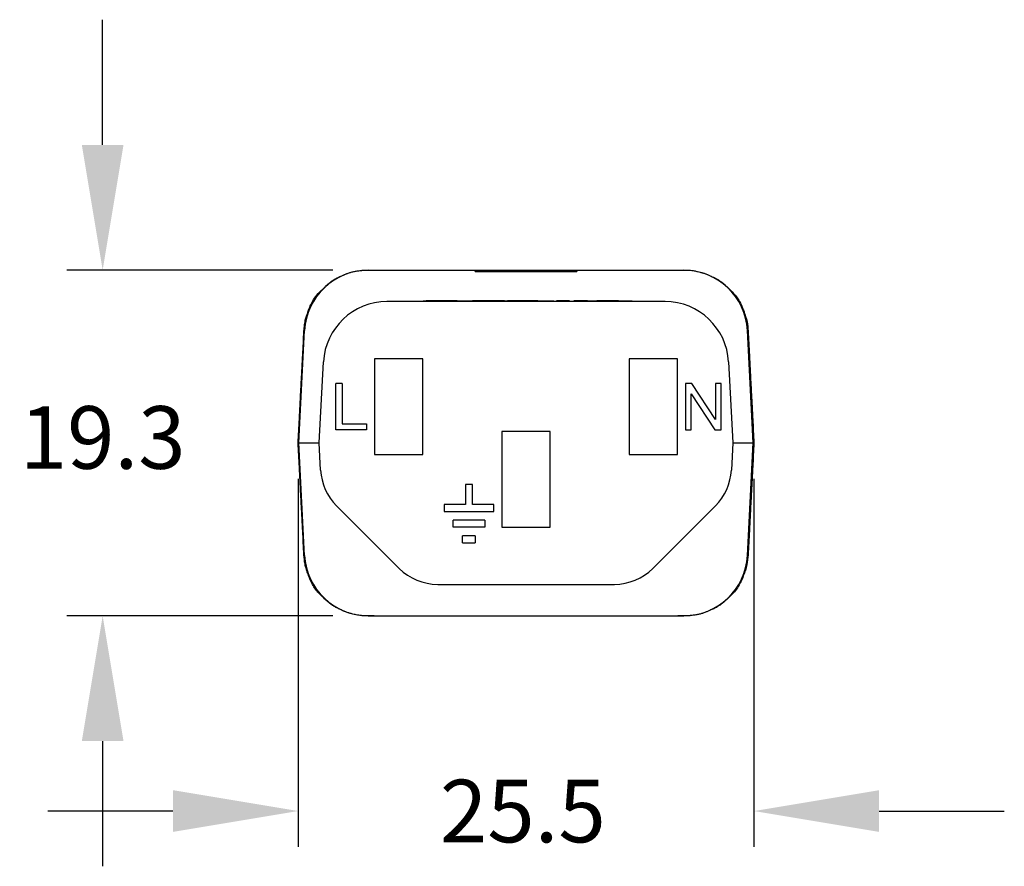
# Model space of a CAD drawing. Units: millimetres. Extents: x 364 to 643, y 89 to 315.
# Drawn here: x 547 to 602, y 197 to 244 of the extents above; entities that cross this region are included whole.
import ezdxf

# ---------------------------------------------------------------- set-up
doc = ezdxf.new("R2010")
doc.units = ezdxf.units.MM
doc.layers.add('DIM', color=1, linetype='Continuous')
doc.styles.add('CONVERTER_14', font='txt.shx', dxfattribs={"width": 0.9})
doc.dimstyles.new('ME10_DIM_10', dxfattribs={"dimtxt": 3.5, "dimasz": 7, "dimexe": 2, "dimexo": 2, "dimgap": 2, "dimtad": 0, "dimtih": 1, "dimtoh": 1, "dimdec": 0, "dimdsep": 46, "dimtxsty": 'CONVERTER_14', "dimsah": 1, "dimcen": 0.09, "dimclrd": 1, "dimclre": 1, "dimclrt": 1, "dimadec": 0, "dimazin": 0, "dimtfac": 1, "dimtdec": 4, "dimtmove": 0, "dimatfit": 3, "dimfxl": 1, "dimtolj": 1, "dimtzin": 0, "dimarcsym": 0})

# ---------------------------------------------------------------- blocks, each defined once
blk = doc.blocks.new('*D42')
at = {"layer": 'Defpoints', "color": 0, "transparency": 16777216}
for p in [(552.0510190487341, 230.0227671701148), (566.9165203276866, 230.0227671701148), (566.9168071252374, 210.6751231338401)]:
    blk.add_point(p, dxfattribs=at)
at = {"layer": 'DIM', "color": 1, "lineweight": -2, "transparency": 16777216}
for p, q in [((552.0510190487341, 237.0227671701148), (552.0510190487341, 244.0227671701148)), ((564.9165203276866, 230.0227671701148), (550.0510190487341, 230.0227671701148)), ((564.9168071252374, 210.6751231338401), (550.0510190487341, 210.6751231338401)), ((552.0510190487341, 203.6751231338401), (552.0510190487341, 196.6751231338401))]:
    blk.add_line(p, q, dxfattribs=at)
at = {"layer": 'DIM', "color": 1, "transparency": 16777216}
for points in [[(550.8843523820675, 237.0227671701148), (553.2176857154008, 237.0227671701148), (552.0510190487341, 230.0227671701148)], [(550.8843523820675, 203.6751231338401), (553.2176857154008, 203.6751231338401), (552.0510190487341, 210.6751231338401)]]:
    blk.add_solid(points, dxfattribs=at)
at = {"layer": 'DIM', "color": 1, "transparency": 16777216, "insert": (552.0510190487341, 220.658536006767), "char_height": 3.5, "attachment_point": 5, "rotation": 0.00013888888888888892, "style": 'CONVERTER_14'}
blk.add_mtext('\\A1;19.3', dxfattribs=at)
blk = doc.blocks.new('*D43')
at = {"layer": 'Defpoints', "color": 0, "transparency": 16777216}
for p in [(562.9809298608765, 220.3490478792426), (588.4713999158636, 220.3490478792417), (588.4713999158636, 199.7661337422153)]:
    blk.add_point(p, dxfattribs=at)
at = {"layer": 'DIM', "color": 1, "lineweight": -2, "transparency": 16777216}
for p, q in [((562.9809298608765, 218.3490478792426), (562.9809298608765, 197.7661337422153)), ((588.4713999158636, 218.3490478792417), (588.4713999158636, 197.7661337422153)), ((555.9809298608765, 199.7661337422153), (548.9809298608765, 199.7661337422153)), ((595.4713999158636, 199.7661337422153), (602.4713999158636, 199.7661337422153))]:
    blk.add_line(p, q, dxfattribs=at)
at = {"layer": 'DIM', "color": 1, "transparency": 16777216}
for points in [[(555.9809298608765, 200.9328004088819), (555.9809298608765, 198.5994670755486), (562.9809298608765, 199.7661337422153)], [(595.4713999158636, 200.9328004088819), (595.4713999158636, 198.5994670755486), (588.4713999158636, 199.7661337422153)]]:
    blk.add_solid(points, dxfattribs=at)
at = {"layer": 'DIM', "color": 1, "transparency": 16777216, "insert": (575.548882706526, 199.7661337422153), "char_height": 3.5, "attachment_point": 5, "rotation": 0.00013888888888888892, "style": 'CONVERTER_14'}
blk.add_mtext('\\A1;25.5', dxfattribs=at)

msp = doc.modelspace()

# ---------------------------------------------------------------- linework, layer by layer
at = {"color": 7, "linetype": 'Continuous'}
for p, q in [((566.8992176724013, 230.0086134645984), (567.2306927133312, 230.0085554586423)), ((567.2306927133312, 230.0229721183161), (567.2306927133312, 230.0085554586423)), ((567.2306927133312, 230.0085554586423), (567.5617228029663, 230.0085554588942)), ((567.5617228029663, 230.0085554588942), (567.5876264051618, 230.0077024006885)), ((567.5876264051618, 230.0077024006885), (568.4495734736731, 230.0085554586423)), ((568.4495734736731, 230.0085554586423), (572.8852528697532, 230.0085554586423)), ((572.8852528697532, 230.0085554586423), (573.9420378743755, 230.0085554586423)), ((572.8852528697532, 229.9310760399524), (572.8852528697532, 230.0085554586423)), ((572.8852528697532, 229.9310760399524), (573.9420378743755, 229.9310760399524)), ((573.9420378743755, 230.0085554586423), (574.3075560414949, 230.0085554586423)), ((573.9420378743755, 230.0085554586423), (573.9420378743755, 229.9310760399524)), ((573.9420378743755, 229.9310760399524), (574.3075560414977, 229.9310760399524)), ((574.3075560414949, 230.0085554586423), (574.8135486701931, 230.0085554586423)), ((574.3075560414949, 230.0085554586423), (574.3075560414977, 229.9310760399524)), ((574.3075560414977, 229.9310760399524), (574.8135486701931, 229.9310760399524)), ((574.8135486701931, 230.0085554586423), (574.8457600024044, 230.0085554586423)), ((574.8135486701931, 230.0085554586423), (574.8135486701931, 229.9310760399524)), ((574.8135486701931, 229.9310760399524), (574.8457600024044, 229.9310760399524)), ((574.8457600024044, 230.0085554586423), (574.9467594957713, 230.0085554586423)), ((574.8457600024044, 229.9310760399524), (574.9467594957713, 229.9310760399524)), ((574.9467594957713, 230.0085554586423), (575.0315251174941, 230.0085554586423)), ((574.9467594957713, 229.9310760399524), (575.0315251174941, 229.9310760399524)), ((575.0315251174941, 230.0085554586423), (575.0813027042666, 230.0085554586423)), ((575.0315251174941, 230.0085554586423), (575.0315251174941, 229.9310760399524)), ((575.0315251174941, 229.9310760399524), (575.0813027042666, 229.9310760399524)), ((575.0813027042666, 230.0085554586423), (575.0813027042666, 229.9310760399524)), ((575.0813027042666, 230.0085554586423), (575.2269929493987, 230.0085554586423)), ((575.0813027042666, 229.9310760399524), (575.2269929493987, 229.9310760399524)), ((575.2269929493987, 230.0085554586423), (575.3050008116988, 230.0085554586423)), ((575.2269929493987, 229.9310760399524), (575.3050008116988, 229.9310760399524)), ((575.3050008116988, 230.0085554586423), (575.3146349377391, 230.0085554586423)), ((575.3050008116988, 229.9310760399524), (575.3146349377391, 229.9310760399524)), ((575.3146349377391, 230.0085554586423), (575.3410792783346, 230.0085554586423)), ((575.3146349377391, 229.9310760399524), (575.3410792783346, 229.9310760399524)), ((575.3410792783346, 230.0085554586423), (575.3861901854298, 230.0085554586423)), ((575.3410792783346, 229.9310760399524), (575.3861901854298, 229.9310760399524)), ((575.3861901854298, 230.0085554586423), (575.4110789407636, 230.0085554586423)), ((575.3861901854298, 229.9310760399524), (575.4110789407636, 229.9310760399524)), ((575.4110789407636, 230.0085554586423), (575.6661888351543, 230.0085554586423)), ((575.4110789407636, 229.9310760399524), (575.6661888351543, 229.9310760399524)), ((575.6661888351543, 230.0085554586423), (575.6904612164652, 230.0085554586423)), ((575.6661888351543, 230.0085554586423), (575.6661888351543, 229.9310760399524)), ((575.6661888351543, 229.9310760399524), (575.6904612164652, 229.9310760399524)), ((575.6904612164652, 230.0085554586423), (575.7261648883684, 230.0085554586423)), ((575.6904612164652, 229.9310760399524), (575.7261648883684, 229.9310760399524)), ((575.7261648883684, 230.0085554586423), (575.8279658209334, 230.0085554586423)), ((575.7261648883684, 230.0085554586423), (575.7261648883684, 229.9796584401028)), ((575.7261648883684, 229.9310760399524), (575.7261648883684, 229.9796584401028)), ((575.7261648883684, 229.9310760399524), (575.8279658209334, 229.9310760399524)), ((575.8279658209334, 230.0085554586423), (575.8870766909586, 230.0085554586423)), ((575.8279658209334, 230.0085554586423), (575.8279658209334, 229.9310760399524)), ((575.8279658209334, 229.9310760399524), (575.8870766909586, 229.9310760399524)), ((575.8870766909586, 230.0085554586423), (575.8870766909586, 229.9310760399524)), ((575.8870766909586, 230.0085554586423), (576.1421865853464, 230.0085554586423)), ((575.8870766909586, 229.9310760399524), (576.1421865853464, 229.9310760399524)), ((576.1421865853464, 230.0085554586423), (576.1670753406831, 230.0085554586423)), ((576.1421865853464, 229.9310760399524), (576.1670753406831, 229.9310760399524)), ((576.1670753406831, 230.0085554586423), (576.2121862477783, 230.0085554586423)), ((576.1670753406831, 229.9310760399524), (576.2121862477783, 229.9310760399524)), ((576.2121862477783, 230.0085554586423), (576.2386305883738, 230.0085554586423)), ((576.2121862477783, 229.9310760399524), (576.2386305883738, 229.9310760399524)), ((576.2386305883738, 230.0085554586423), (576.248264714414, 230.0085554586423)), ((576.2386305883738, 229.9310760399524), (576.248264714414, 229.9310760399524)), ((576.248264714414, 230.0085554586423), (576.3262725767113, 230.0085554586423)), ((576.248264714414, 229.9310760399524), (576.3262725767113, 229.9310760399524)), ((576.3262725767113, 230.0085554586423), (576.4719628218463, 230.0085554586423)), ((576.3262725767113, 229.9310760399524), (576.4719628218463, 229.9310760399524)), ((576.4719628218463, 230.0085554586423), (576.5217404086188, 230.0085554586423)), ((576.4719628218463, 230.0085554586423), (576.4719628218463, 229.9310760399524)), ((576.4719628218463, 229.9310760399524), (576.5217404086188, 229.9310760399524)), ((576.5217404086188, 230.0085554586423), (576.6065439306085, 230.0085554586423)), ((576.5217404086188, 230.0085554586423), (576.5217404086188, 229.9310760399524)), ((576.5217404086188, 229.9310760399524), (576.6065439306085, 229.9310760399524)), ((576.6065439306085, 230.0085554586423), (576.7397168559197, 230.0085554586423)), ((576.6065439306085, 229.9310760399524), (576.7397168559197, 229.9310760399524)), ((576.7397168559197, 230.0085554586423), (577.1447478915009, 230.0085554586423)), ((576.7397168559197, 230.0085554586423), (576.7397168559197, 229.9310760399524)), ((576.7397168559197, 229.9310760399524), (577.144747891518, 229.9310760399524)), ((577.1447478915009, 230.0085554586423), (577.3649457798093, 230.0085554586423)), ((577.144747891518, 229.9310760399524), (577.3649457798093, 229.9310760399524)), ((577.3649457798093, 230.0085554586423), (577.5102660586374, 230.0085554586423)), ((577.3649457798093, 229.9310760399524), (577.3649457798093, 230.0085554586423)), ((577.3649457798093, 229.9310760399524), (577.5102660586374, 229.9310760399524)), ((577.5102660586374, 230.0085554586423), (578.5670769069836, 230.0085554586423)), ((577.5102660586374, 229.9310760399524), (577.5102660586374, 230.0085554586423)), ((577.5102660586374, 229.9310760399524), (578.5670769069836, 229.9310760399524)), ((578.5670769069836, 230.0085554586423), (583.0027563030667, 230.0085554586423)), ((578.5670769069836, 230.0085554586423), (578.5670769069836, 229.9310760399524)), ((583.0027563030667, 230.0085554586423), (583.8647033715779, 230.0077024006885)), ((583.8647033715779, 230.0077024006885), (583.8906069737706, 230.0085554588942)), ((583.8906069737706, 230.0085554588942), (584.2216370634058, 230.0085554586423)), ((584.2216370634058, 230.0229721183161), (584.2216370634058, 230.0085554586423)), ((584.2216370634058, 230.0085554586423), (584.5526671530409, 230.0085554586423)), ((583.5006994148044, 228.2545922402776), (567.9516303619325, 228.2545922402776)), ((569.9819169583174, 228.3062451860702), (570.137004704273, 228.3062451860702)), ((569.9819169583174, 228.2545922402776), (569.9819169583174, 228.3062451860702)), ((570.5610846041558, 228.3062451860702), (570.137004704273, 228.3062451860702)), ((571.3224838745975, 228.3062451860702), (570.5610846041558, 228.3062451860702)), ((571.3322495096622, 228.3062451860702), (571.3224838745975, 228.3062451860702)), ((571.3713120499181, 228.3062451860702), (571.3322495096622, 228.3062451860702)), ((571.7814687226049, 228.3062451860702), (571.3713120499181, 228.3062451860702)), ((571.8824449082142, 228.3062451860702), (571.7814687226049, 228.3062451860702)), ((571.8824449082142, 228.3062451860702), (571.8888907083076, 228.3062451860702)), ((571.8888907083076, 228.3062451860702), (571.9744932159215, 228.3062451860702)), ((571.9744932159215, 228.3062451860702), (572.0819152016242, 228.3062451860702)), ((572.0819152016242, 228.3062451860702), (572.306524808097, 228.3062451860702)), ((572.306524808097, 228.3062451860702), (572.531134414567, 228.3062451860702)), ((572.531134414567, 228.3062451860702), (572.6385564002724, 228.3062451860702)), ((572.6385564002724, 228.3062451860702), (572.7018516935597, 228.3062451860702)), ((572.7018516935597, 228.3062451860702), (572.7116173286242, 228.3062451860702)), ((572.7116173286242, 228.3062451860702), (572.7236702617905, 228.3062451860702)), ((572.7409142338154, 228.3062451860702), (572.7236702617905, 228.3062451860702)), ((572.7799767740712, 228.3062451860702), (572.7409142338154, 228.3062451860702)), ((572.8190393143269, 228.3062451860702), (572.7799767740712, 228.3062451860702)), ((572.8385705844562, 228.3062451860702), (572.8190393143269, 228.3062451860702)), ((572.8678674896473, 228.3062451860702), (572.8385705844562, 228.3062451860702)), ((572.8971643948385, 228.3062451860702), (572.8678674896473, 228.3062451860702)), ((572.9166956649677, 228.3062451860702), (572.8971643948385, 228.3062451860702)), ((572.9264613000324, 228.3062451860702), (572.9166956649677, 228.3062451860702)), ((572.97528947535, 228.3062451860702), (572.9264613000324, 228.3062451860702)), ((573.0436489207997, 228.3062451860702), (572.97528947535, 228.3062451860702)), ((573.3268523376547, 228.3062451860702), (573.0436489207997, 228.3062451860702)), ((574.1139383266723, 228.3062451860702), (573.3268523376547, 228.3062451860702)), ((574.5310837803659, 228.3062451860702), (574.1139383266723, 228.3062451860702)), ((574.5310837803659, 228.3062451860702), (574.6931059725079, 228.3062451860702)), ((575.2096354304382, 228.3062451860702), (574.6931059725079, 228.3062451860702)), ((574.6931059725079, 228.2545922402776), (574.6931059725079, 228.3062451860702)), ((575.3032563946871, 228.3062451860702), (575.2096354304382, 228.3062451860702)), ((575.3613659587046, 228.3062451860702), (575.3032563946871, 228.3062451860702)), ((575.404948131717, 228.3062451860702), (575.3613659587046, 228.3062451860702)), ((575.4775850867395, 228.3062451860702), (575.404948131717, 228.3062451860702)), ((575.5647494327643, 228.3062451860702), (575.4775850867395, 228.3062451860702)), ((575.6373863877869, 228.3062451860702), (575.5647494327643, 228.3062451860702)), ((575.7826602978292, 228.3062451860702), (575.6373863877869, 228.3062451860702)), ((575.869824643854, 228.3062451860702), (575.7826602978292, 228.3062451860702)), ((575.9569889898817, 228.3062451860702), (575.869824643854, 228.3062451860702)), ((576.0296259449042, 228.3062451860702), (575.9569889898817, 228.3062451860702)), ((576.1603724639414, 228.3062451860702), (576.0296259449042, 228.3062451860702)), ((576.3928107200085, 228.3062451860702), (576.1603724639414, 228.3062451860702)), ((576.3928107200085, 228.3062451860702), (576.4073381110135, 228.3062451860702)), ((576.4073381110135, 228.3062451860702), (576.4218655020186, 228.3062451860702)), ((576.4218655020186, 228.3062451860702), (576.4509202840259, 228.3062451860702)), ((576.4509202840259, 228.3062451860702), (576.4589644983048, 228.3062451860702)), ((576.4589644983048, 228.3062451860702), (576.4799750660361, 228.3062451860702)), ((576.4799750660361, 228.3062451860702), (576.5235572390485, 228.3062451860702)), ((576.5235572390485, 228.3062451860702), (576.5671394120609, 228.3062451860702)), ((576.5671394120609, 228.3062451860702), (576.596194194071, 228.3062451860702)), ((576.596194194071, 228.3062451860702), (576.6107215850733, 228.3062451860702)), ((576.6107215850733, 228.3062451860702), (576.6252489760783, 228.3062451860702)), ((576.6252489760783, 228.3062451860702), (576.6833585400958, 228.3062451860702)), ((576.6833585400958, 228.3062451860702), (576.7414681041133, 228.3062451860702)), ((576.7414681041133, 228.3062451860702), (576.8431598411432, 228.3062451860702)), ((576.8431598411432, 228.3062451860702), (576.9012694051606, 228.3062451860702)), ((576.9012694051606, 228.3062451860702), (576.9593789691781, 228.3062451860702)), ((576.9593789691781, 228.3062451860702), (576.9739063601804, 228.3062451860702)), ((576.9739063601804, 228.3062451860702), (576.9884337511854, 228.3062451860702)), ((576.9884337511854, 228.3062451860702), (577.0174885331928, 228.3062451860702)), ((577.0174885331928, 228.3062451860702), (577.061070706208, 228.3062451860702)), ((577.061070706208, 228.3062451860702), (577.1046528792205, 228.3062451860702)), ((577.1046528792205, 228.3062451860702), (577.1337076612277, 228.3062451860702)), ((577.1337076612277, 228.3062451860702), (577.1627624432379, 228.3062451860702)), ((577.1627624432379, 228.3062451860702), (577.1772898342401, 228.3062451860702)), ((577.1772898342401, 228.3062451860702), (577.1918172252452, 228.3062451860702)), ((577.1918172252452, 228.3062451860702), (577.2757532621594, 228.3062451860702)), ((577.2757532621594, 228.2545922402776), (577.2757532621594, 228.3062451860702)), ((577.4533102633225, 228.3062451860702), (577.4242554813122, 228.3062451860702)), ((577.4242554813122, 228.2545922402776), (577.4242554813122, 228.3062451860702)), ((577.4678376543275, 228.3062451860702), (577.4533102633225, 228.3062451860702)), ((577.4533102633225, 228.2545922402776), (577.4533102633225, 228.3062451860702)), ((577.4678376543275, 228.2545922402776), (577.4678376543275, 228.3062451860702)), ((577.4823650453297, 228.3062451860702), (577.4678376543275, 228.3062451860702)), ((577.5259472183421, 228.3062451860702), (577.4823650453297, 228.3062451860702)), ((577.5695293913574, 228.3062451860702), (577.5259472183421, 228.3062451860702)), ((577.5985841733647, 228.3062451860702), (577.5695293913574, 228.3062451860702)), ((577.6131115643698, 228.3062451860702), (577.5985841733647, 228.3062451860702)), ((577.6276389553749, 228.3062451860702), (577.6131115643698, 228.3062451860702)), ((577.6857485193894, 228.3062451860702), (577.6276389553749, 228.3062451860702)), ((577.7583854744121, 228.3062451860702), (577.6857485193894, 228.3062451860702)), ((577.8310224294318, 228.3062451860702), (577.7583854744121, 228.3062451860702)), ((577.9036593844543, 228.3062451860702), (577.8310224294318, 228.3062451860702)), ((577.9181867754594, 228.3062451860702), (577.9036593844543, 228.3062451860702)), ((577.9617689484718, 228.3062451860702), (577.9181867754594, 228.3062451860702)), ((577.990823730482, 228.3062451860702), (577.9617689484718, 228.3062451860702)), ((578.0198785124893, 228.3062451860702), (577.990823730482, 228.3062451860702)), ((578.0634606855017, 228.3062451860702), (578.0198785124893, 228.3062451860702)), ((578.1506250315293, 228.3062451860702), (578.0634606855017, 228.3062451860702)), ((578.0634606855017, 228.2545922402776), (578.0634606855017, 228.3062451860702)), ((578.1651524225315, 228.3062451860702), (578.1506250315293, 228.3062451860702)), ((578.1506250315293, 228.2545922402776), (578.1506250315293, 228.3062451860702)), ((578.1651524225315, 228.2545922402776), (578.1651524225315, 228.3062451860702)), ((578.3975906786014, 228.2545922402776), (578.3975906786014, 228.3062451860702)), ((578.4411728516138, 228.3062451860702), (578.3975906786014, 228.3062451860702)), ((578.4411728516138, 228.2545922402776), (578.4411728516138, 228.3062451860702)), ((578.455700242619, 228.3062451860702), (578.4411728516138, 228.3062451860702)), ((578.5138098066365, 228.3062451860702), (578.455700242619, 228.3062451860702)), ((578.455700242619, 228.2545922402776), (578.455700242619, 228.3062451860702)), ((578.5138098066365, 228.2545922402776), (578.5138098066365, 228.3062451860702)), ((578.571919370651, 228.3062451860702), (578.5138098066365, 228.3062451860702)), ((578.571919370651, 228.2545922402776), (578.571919370651, 228.3062451860702)), ((578.6009741526613, 228.3062451860702), (578.571919370651, 228.3062451860702)), ((578.6155015436663, 228.3062451860702), (578.6009741526613, 228.3062451860702)), ((578.6445563256736, 228.3062451860702), (578.6155015436663, 228.3062451860702)), ((578.6590837166787, 228.3062451860702), (578.6445563256736, 228.3062451860702)), ((578.7317206716984, 228.3062451860702), (578.6590837166787, 228.3062451860702)), ((578.6590837166787, 228.2545922402776), (578.6590837166787, 228.3062451860702)), ((578.7317206716984, 228.2545922402776), (578.7317206716984, 228.3062451860702)), ((578.8188850177261, 228.3062451860702), (578.7317206716984, 228.3062451860702)), ((578.8188850177261, 228.2545922402776), (578.8188850177261, 228.3062451860702)), ((578.8334124087282, 228.3062451860702), (578.8188850177261, 228.3062451860702)), ((578.8915219727457, 228.3062451860702), (578.8334124087282, 228.3062451860702)), ((578.9060493637509, 228.3062451860702), (578.8915219727457, 228.3062451860702)), ((578.8915219727457, 228.2545922402776), (578.8915219727457, 228.3062451860702)), ((578.9205767547559, 228.3062451860702), (578.9060493637509, 228.3062451860702)), ((578.9351041457581, 228.3062451860702), (578.9205767547559, 228.3062451860702)), ((578.9641589277683, 228.3062451860702), (578.9351041457581, 228.3062451860702)), ((578.9786863187705, 228.3062451860702), (578.9641589277683, 228.3062451860702)), ((578.9786863187705, 228.2545922402776), (578.9786863187705, 228.3062451860702)), ((578.9932137097757, 228.3062451860702), (578.9786863187705, 228.3062451860702)), ((579.0077411007807, 228.3062451860702), (578.9932137097757, 228.3062451860702)), ((579.036795882788, 228.3062451860702), (579.0077411007807, 228.3062451860702)), ((579.0658506647982, 228.3062451860702), (579.036795882788, 228.3062451860702)), ((579.036795882788, 228.2545922402776), (579.036795882788, 228.3062451860702)), ((579.0803780558005, 228.3062451860702), (579.0658506647982, 228.3062451860702)), ((579.083606364914, 228.3062451860702), (579.0803780558005, 228.3062451860702)), ((579.083606364914, 228.2545922402776), (579.083606364914, 228.3062451860702)), ((579.0949054468055, 228.3062451860702), (579.083606364914, 228.3062451860702)), ((579.1094328378106, 228.3062451860702), (579.0949054468055, 228.3062451860702)), ((579.1239602288157, 228.3062451860702), (579.1094328378106, 228.3062451860702)), ((579.1384876198179, 228.3062451860702), (579.1239602288157, 228.3062451860702)), ((579.1675424018281, 228.3062451860702), (579.1384876198179, 228.3062451860702)), ((579.1675424018281, 228.3062451860702), (579.1820697928332, 228.3062451860702)), ((579.1820697928332, 228.3062451860702), (579.1965971838354, 228.3062451860702)), ((579.1965971838354, 228.3062451860702), (579.2111245748405, 228.3062451860702)), ((579.2111245748405, 228.3062451860702), (579.2547067478529, 228.3062451860702)), ((579.2547067478529, 228.3062451860702), (579.269234138858, 228.3062451860702)), ((579.269234138858, 228.3062451860702), (579.3273437028754, 228.3062451860702)), ((579.3273437028754, 228.3062451860702), (579.3418710938777, 228.3062451860702)), ((579.3418710938777, 228.3062451860702), (579.3999806578952, 228.3062451860702)), ((579.3999806578952, 228.3062451860702), (579.4145080489002, 228.3062451860702)), ((579.4145080489002, 228.3062451860702), (579.4580902219126, 228.3062451860702)), ((579.4580902219126, 228.3062451860702), (579.501672394925, 228.3062451860702)), ((579.501672394925, 228.3062451860702), (579.5161997859301, 228.3062451860702)), ((579.5161997859301, 228.3062451860702), (579.5452545679402, 228.3062451860702)), ((579.5452545679402, 228.3062451860702), (579.5597819589425, 228.3062451860702)), ((579.5597819589425, 228.3062451860702), (579.61789152296, 228.3062451860702)), ((579.61789152296, 228.3062451860702), (579.632418913965, 228.3062451860702)), ((579.632418913965, 228.3062451860702), (579.6905284779825, 228.3062451860702)), ((579.9229667340496, 228.3062451860702), (579.6905284779825, 228.3062451860702)), ((579.981076298067, 228.3062451860702), (579.9229667340496, 228.3062451860702)), ((580.0391858620845, 228.3062451860702), (579.981076298067, 228.3062451860702)), ((580.0537132530897, 228.3062451860702), (580.0391858620845, 228.3062451860702)), ((580.097295426102, 228.3062451860702), (580.0537132530897, 228.3062451860702)), ((580.1408775991144, 228.3062451860702), (580.097295426102, 228.3062451860702)), ((580.1989871631318, 228.3062451860702), (580.1408775991144, 228.3062451860702)), ((580.213514554137, 228.3062451860702), (580.1989871631318, 228.3062451860702)), ((580.2280419451392, 228.3062451860702), (580.213514554137, 228.3062451860702)), ((580.2425693361442, 228.3062451860702), (580.2280419451392, 228.3062451860702)), ((580.2716241181545, 228.3062451860702), (580.2425693361442, 228.3062451860702)), ((580.3006789001618, 228.3062451860702), (580.2716241181545, 228.3062451860702)), ((580.3152062911669, 228.3062451860702), (580.3006789001618, 228.3062451860702)), ((580.3442610731742, 228.3062451860702), (580.3152062911669, 228.3062451860702)), ((580.3878432461865, 228.3062451860702), (580.3442610731742, 228.3062451860702)), ((580.4168980281968, 228.3062451860702), (580.3878432461865, 228.3062451860702)), ((580.431425419199, 228.3062451860702), (580.4168980281968, 228.3062451860702)), ((580.4459528102041, 228.3062451860702), (580.431425419199, 228.3062451860702)), ((580.5040623742216, 228.3062451860702), (580.4459528102041, 228.3062451860702)), ((580.562171938239, 228.3062451860702), (580.5040623742216, 228.3062451860702)), ((580.5766993292441, 228.3062451860702), (580.562171938239, 228.3062451860702)), ((580.6057541112514, 228.3062451860702), (580.5766993292441, 228.3062451860702)), ((580.6493362842638, 228.3062451860702), (580.6057541112514, 228.3062451860702)), ((580.6638636752689, 228.3062451860702), (580.6493362842638, 228.3062451860702)), ((580.7219732392864, 228.3062451860702), (580.6638636752689, 228.3062451860702)), ((580.7365006302886, 228.3062451860702), (580.7219732392864, 228.3062451860702)), ((580.7655554122988, 228.3062451860702), (580.7365006302886, 228.3062451860702)), ((580.7800828033038, 228.3062451860702), (580.7655554122988, 228.3062451860702)), ((580.7946101943061, 228.3062451860702), (580.7800828033038, 228.3062451860702)), ((580.8091375853112, 228.3062451860702), (580.7946101943061, 228.3062451860702)), ((580.8381923673213, 228.3062451860702), (580.8091375853112, 228.3062451860702)), ((580.8527197583236, 228.3062451860702), (580.8381923673213, 228.3062451860702)), ((580.8817745403337, 228.3062451860702), (580.8527197583236, 228.3062451860702)), ((580.8914594676685, 228.3062451860702), (580.8817745403337, 228.3062451860702)), ((580.8914594676685, 228.3062451860702), (580.896301931336, 228.3062451860702)), ((580.896301931336, 228.3062451860702), (580.9253567133461, 228.3062451860702)), ((580.9253567133461, 228.3062451860702), (580.9544114953534, 228.3062451860702)), ((580.9544114953534, 228.3062451860702), (580.9834662773636, 228.3062451860702)), ((580.9834662773636, 228.3062451860702), (580.9979936683658, 228.3062451860702)), ((580.9979936683658, 228.3062451860702), (581.0125210593709, 228.3062451860702)), ((581.0125210593709, 228.3062451860702), (581.0706306233884, 228.3062451860702)), ((581.0706306233884, 228.3062451860702), (581.1577949694132, 228.3062451860702)), ((581.1577949694132, 228.3062451860702), (581.2449593154408, 228.3062451860702)), ((581.2449593154408, 228.3062451860702), (581.3321236614656, 228.3062451860702)), ((581.3321236614656, 228.3062451860702), (581.3466510524706, 228.3062451860702)), ((581.3466510524706, 228.3062451860702), (581.3611784434729, 228.3062451860702)), ((581.3611784434729, 228.3062451860702), (581.375705834478, 228.3062451860702)), ((581.375705834478, 228.3062451860702), (581.4047606164881, 228.3062451860702)), ((581.4047606164881, 228.3062451860702), (581.4192880074904, 228.3062451860702)), ((581.4192880074904, 228.3062451860702), (581.4628701805028, 228.3062451860702)), ((581.4628701805028, 228.3062451860702), (581.4919249625129, 228.3062451860702)), ((581.4919249625129, 228.3062451860702), (581.5064523535181, 228.3062451860702)), ((581.5064523535181, 228.3062451860702), (581.5209797445202, 228.3062451860702)), ((581.5209797445202, 228.3062451860702), (581.5500345265305, 228.3062451860702)), ((581.5500345265305, 228.3062451860702), (581.5645619175326, 228.3062451860702)), ((581.5645619175326, 228.3062451860702), (581.608144090548, 228.3062451860702)), ((581.608144090548, 228.3062451860702), (581.6371988725552, 228.3062451860702)), ((581.6371988725552, 228.3062451860702), (581.6517262635602, 228.3062451860702)), ((581.6517262635602, 228.3062451860702), (581.6662536545654, 228.3062451860702)), ((581.6662536545654, 228.2545922402776), (581.6662536545654, 228.3062451860702)), ((563.0162864944203, 220.3490478792416), (563.3456346052175, 226.6362860662687)), ((588.4360432823165, 220.3490478792416), (588.1066951715194, 226.6362860662687)), ((564.1601755498775, 220.3490478792416), (564.3977415766782, 224.882077709026)), ((567.2613858779999, 225.0517028850026), (567.2613858779999, 219.7135539595446)), ((569.9558800975155, 225.0517028850026), (567.2613858779999, 225.0517028850026)), ((569.9558800975155, 219.7135539595446), (569.9558800975155, 225.0517028850026)), ((581.4964496792214, 225.0517028850026), (581.4964496792214, 219.7135539595446)), ((584.1909438987369, 225.0517028850026), (581.4964496792214, 225.0517028850026)), ((584.1909438987369, 219.7135539595446), (584.1909438987369, 225.0517028850026)), ((587.0545882000588, 224.882077709026), (587.2921542268623, 220.3490478792416)), ((565.4535327752454, 223.6739520670986), (565.0984187729164, 223.6739520670986)), ((565.0984187729164, 221.0913047774486), (565.0984187729164, 223.6739520670986)), ((565.4535327752454, 223.6739520670986), (565.4535327752454, 221.4141356886547)), ((584.6429071744255, 223.6739520670986), (584.6429071744255, 221.0913047774486)), ((584.9980211767546, 223.6739520670986), (584.6429071744255, 223.6739520670986)), ((586.3216279126998, 221.6724004176198), (584.9980211767546, 223.6739520670986)), ((586.6444588239051, 223.6739520670986), (586.3216279126998, 223.6739520670986)), ((586.3216279126998, 223.6739520670986), (586.3216279126998, 221.6724004176198)), ((586.6444588239051, 221.0913047774486), (586.6444588239051, 223.6739520670986)), ((584.9657380856338, 223.0928564269274), (586.2893448215789, 221.0913047774486)), ((584.9657380856338, 221.0913047774486), (584.9657380856338, 223.0928564269274)), ((565.4535327752454, 221.4141356886547), (566.8094226023113, 221.4141356886547)), ((566.8094226023113, 221.4141356886547), (566.8094226023113, 221.0913047774486)), ((566.8094226023113, 221.0913047774486), (565.0984187729164, 221.0913047774486)), ((577.0734119981262, 220.9845417989393), (574.3789177786107, 220.9845417989393)), ((574.3789177786107, 220.9845417989393), (574.3789177786107, 215.6463928734812)), ((577.0734119981262, 215.6463928734812), (577.0734119981262, 220.9845417989393)), ((584.6429071744255, 221.0913047774486), (584.9657380856338, 221.0913047774486)), ((586.2893448215789, 221.0913047774486), (586.6444588239051, 221.0913047774486)), ((563.3457738384417, 214.0620548310924), (563.0162864944203, 220.3490478792416)), ((563.0162864944203, 220.3490478792416), (564.1601755498775, 220.3490478792416)), ((564.2394810928947, 218.8358079727981), (564.1601755498775, 220.3490478792416)), ((587.2921542268623, 220.3490478792416), (587.2128486838421, 218.8358079727974)), ((587.2921542268623, 220.3490478792416), (588.4360432823165, 220.3490478792416)), ((588.1066951715194, 214.0618096922152), (588.4360432823165, 220.3490478792416)), ((567.2613858779999, 219.7135539595446), (569.9558800975155, 219.7135539595446)), ((581.4964496792214, 219.7135539595446), (584.1909438987369, 219.7135539595446)), ((572.3416895115755, 218.0353416164078), (572.3416895115755, 216.9054334271854)), ((572.7290866050225, 218.0353416164078), (572.3416895115755, 218.0353416164078)), ((572.7290866050225, 216.9054334271854), (572.7290866050225, 218.0353416164078)), ((568.6303113056739, 213.3369364446537), (565.1287335921561, 216.8385141581729)), ((572.3416895115755, 216.9054334271854), (571.1438216136788, 216.9054334271854)), ((571.1438216136788, 216.9054334271854), (571.1438216136788, 216.5180363337384)), ((571.1438216136788, 216.5180363337384), (573.9269545029221, 216.5180363337384)), ((573.9269545029221, 216.9054334271854), (572.7290866050225, 216.9054334271854)), ((573.9269545029221, 216.5180363337384), (573.9269545029221, 216.9054334271854)), ((586.3235961845808, 216.8385141581722), (582.8220184710631, 213.3369364446537)), ((573.4237109165058, 216.033789966929), (571.6470652000951, 216.033789966929)), ((571.6470652000951, 215.6463928734812), (571.6470652000951, 216.033789966929)), ((573.4237109165058, 216.033789966929), (573.4237109165058, 215.6463928734812)), ((573.4237109165058, 215.6463928734812), (571.6470652000951, 215.6463928734812)), ((574.3789177786107, 215.6463928734812), (577.0734119981262, 215.6463928734812)), ((572.8905020606265, 215.1621465066718), (572.1802740559714, 215.1621465066718)), ((572.1802740559714, 214.774749413224), (572.1802740559714, 215.1621465066718)), ((572.1802740559714, 214.774749413224), (572.8905020606265, 214.774749413224)), ((572.8905020606265, 215.1621465066718), (572.8905020606265, 214.774749413224)), ((570.7872491937737, 212.4435035182063), (573.3900119635017, 212.4435035182063)), ((573.3900119635017, 212.4435035182063), (573.4142242818416, 212.4435035182063)), ((573.4142242818416, 212.4435035182063), (573.4384366001815, 212.4435035182063)), ((573.4384366001815, 212.4435035182063), (573.4868612368613, 212.4435035182063)), ((573.4868612368613, 212.4435035182063), (573.535285873544, 212.4435035182063)), ((573.535285873544, 212.4435035182063), (573.6079228285637, 212.4435035182063)), ((573.6079228285637, 212.4435035182063), (573.6805597835862, 212.4435035182063)), ((573.6805597835862, 212.4435035182063), (573.728984420266, 212.4435035182063)), ((573.728984420266, 212.4435035182063), (573.7531967386088, 212.4435035182063)), ((573.7531967386088, 212.4435035182063), (573.7774090569487, 212.4435035182063)), ((573.7774090569487, 212.4435035182063), (573.8742583303083, 212.4435035182063)), ((573.8742583303083, 212.4435035182063), (573.9711076036708, 212.4435035182063)), ((573.9711076036708, 212.4435035182063), (574.1405938320559, 212.4435035182063)), ((574.1405938320559, 212.4435035182063), (574.2374431054183, 212.4435035182063)), ((574.2374431054183, 212.4435035182063), (574.3342923787778, 212.4435035182063)), ((574.3342923787778, 212.4435035182063), (574.3585046971207, 212.4435035182063)), ((574.3585046971207, 212.4435035182063), (574.3827170154606, 212.4435035182063)), ((574.3827170154606, 212.4435035182063), (574.4311416521404, 212.4435035182063)), ((574.4311416521404, 212.4435035182063), (574.5037786071629, 212.4435035182063)), ((574.5037786071629, 212.4435035182063), (574.5764155621827, 212.4435035182063)), ((574.5764155621827, 212.4435035182063), (574.6248401988653, 212.4435035182063)), ((574.6248401988653, 212.4435035182063), (574.6732648355451, 212.4435035182063)), ((574.6732648355451, 212.4435035182063), (574.697477153885, 212.4435035182063)), ((574.697477153885, 212.4435035182063), (574.7216894722277, 212.4435035182063)), ((574.7216894722277, 212.4435035182063), (575.1090865656747, 212.4435035182063)), ((575.1090865656747, 212.4435035182063), (575.1332988840146, 212.4435035182063)), ((575.1332988840146, 212.4435035182063), (575.2785727940569, 212.4435035182063)), ((575.2785727940569, 212.4435035182063), (575.3512097490794, 212.4435035182063)), ((575.3512097490794, 212.4435035182063), (575.3996343857593, 212.4435035182063)), ((575.3996343857593, 212.4435035182063), (575.4480590224391, 212.4435035182063)), ((575.4480590224391, 212.4435035182063), (575.5206959774616, 212.4435035182063)), ((575.5206959774616, 212.4435035182063), (575.5449082958015, 212.4435035182063)), ((575.5449082958015, 212.4435035182063), (575.6659698875039, 212.4435035182063)), ((575.6659698875039, 212.4435035182063), (575.7870314792062, 212.4435035182063)), ((575.7870314792062, 212.4435035182063), (575.9080930709086, 212.4435035182063)), ((575.9080930709086, 212.4435035182063), (576.0049423442712, 212.4435035182063)), ((576.0049423442712, 212.4435035182063), (576.0291546626111, 212.4435035182063)), ((576.0291546626111, 212.4435035182063), (576.053366980951, 212.4435035182063)), ((576.053366980951, 212.4435035182063), (576.1017916176336, 212.4435035182063)), ((576.1017916176336, 212.4435035182063), (576.1744285726561, 212.4435035182063)), ((576.1744285726561, 212.4435035182063), (576.2470655276759, 212.4435035182063)), ((576.2470655276759, 212.4435035182063), (576.2712778460158, 212.4435035182063)), ((576.2712778460158, 212.4435035182063), (576.2954901643557, 212.4435035182063)), ((576.2954901643557, 212.4435035182063), (576.3439148010383, 212.4435035182063)), ((576.3439148010383, 212.4435035182063), (576.7313118944853, 212.4435035182063)), ((576.7313118944853, 212.4435035182063), (576.7797365311679, 212.4435035182063)), ((576.7797365311679, 212.4435035182063), (576.8281611678478, 212.4435035182063)), ((576.8281611678478, 212.4435035182063), (576.8523734861877, 212.4435035182063)), ((576.8523734861877, 212.4435035182063), (576.8765858045276, 212.4435035182063)), ((576.8765858045276, 212.4435035182063), (576.9492227595501, 212.4435035182063)), ((576.9492227595501, 212.4435035182063), (576.9976473962299, 212.4435035182063)), ((576.9976473962299, 212.4435035182063), (577.0460720329127, 212.4435035182063)), ((577.0460720329127, 212.4435035182063), (577.0702843512526, 212.4435035182063)), ((577.0702843512526, 212.4435035182063), (577.1429213062722, 212.4435035182063)), ((577.1429213062722, 212.4435035182063), (577.1913459429549, 212.4435035182063)), ((577.1913459429549, 212.4435035182063), (577.2881952163174, 212.4435035182063)), ((577.2881952163174, 212.4435035182063), (577.3124075346573, 212.4435035182063)), ((577.3124075346573, 212.4435035182063), (577.4576814446996, 212.4435035182063)), ((577.4576814446996, 212.4435035182063), (577.5787430364019, 212.4435035182063)), ((577.5787430364019, 212.4435035182063), (577.6029553547418, 212.4435035182063)), ((577.6029553547418, 212.4435035182063), (577.6513799914245, 212.4435035182063)), ((577.6513799914245, 212.4435035182063), (577.6755923097644, 212.4435035182063)), ((577.6755923097644, 212.4435035182063), (577.7240169464442, 212.4435035182063)), ((577.7240169464442, 212.4435035182063), (577.8208662198066, 212.4435035182063)), ((577.8208662198066, 212.4435035182063), (577.9177154931691, 212.4435035182063)), ((577.9177154931691, 212.4435035182063), (577.941927811509, 212.4435035182063)), ((577.941927811509, 212.4435035182063), (578.0145647665287, 212.4435035182063)), ((578.0145647665287, 212.4435035182063), (580.6650805829631, 212.4435035182063)), ((566.899662623696, 210.6895402998416), (567.2306927133312, 210.6895402998416)), ((567.2306927133312, 210.6895402998416), (567.5617247408036, 210.6895402998416)), ((567.2306927133312, 210.6751236401677), (567.2306927133312, 210.6895402998416)), ((567.5617247408036, 210.6895402998416), (567.5876276682972, 210.6903935723744)), ((567.5876276682972, 210.6903935723744), (568.4495734736731, 210.6895402998416)), ((568.4495734736731, 210.6895402998416), (575.7261648883684, 210.6895402998416)), ((575.7261648883684, 210.6895402998416), (583.0027563030667, 210.6895402998416)), ((583.0027563030667, 210.6895402998416), (583.8647021084398, 210.6903935723744)), ((583.8647021084398, 210.6903935723744), (583.8906050359334, 210.6895402998416)), ((583.8906050359334, 210.6895402998416), (584.2216370634058, 210.6895402998416)), ((584.2216370634058, 210.6751236401677), (584.2216370634058, 210.6895402998416)), ((584.2216370634058, 210.6895402998416), (584.5526671530409, 210.6895402998423))]:
    msp.add_line(p, q, dxfattribs=at)
for centre, radius, start, end in [((566.899613173144, 226.4497425794267), 3.558870907147656, 90.00636733500211, 176.9953799692841), ((584.5527471832602, 226.4497135692803), 3.558841890261586, 3.005112244825085, 90.00128845110189), ((567.9516303619325, 224.6958262899722), 3.558765950305308, 90, 176.9999999999994), ((583.5006994148044, 224.6958262899722), 3.558765950305296, 3.000000000000546, 90), ((567.285671480256, 218.9954520462728), 3.050370814547422, 182.9999999999989, 225), ((584.1666582964809, 218.9954520462728), 3.050370814547395, 315, 357.0000000000011), ((566.899662623696, 214.2483062501469), 3.558765950305268, 183.0000000000005, 270), ((584.5527471832602, 214.2483821892035), 3.558841890261333, 269.9987115488915, 356.9948877551749), ((570.7872491937737, 215.4938743327536), 3.05037081454741, 225, 270), ((580.6650805829631, 215.4938743327536), 3.050370814547406, 270, 315)]:
    msp.add_arc(centre, radius, start, end, dxfattribs=at)
for points in [[(563.3083816535313, 226.597716721966), (563.3402529737618, 226.9603067267415), (563.4029898325302, 227.283871771552), (563.4676296448292, 227.496840048442), (563.5337927256919, 227.6816921984162), (563.5704382808349, 227.7804642880999), (563.6086426492334, 227.8796574970154), (563.7239827245871, 228.1441273122508), (563.896837162682, 228.4437907083264), (564.1879738658286, 228.794285696449), (564.4870743672805, 229.0869087352365), (564.6268469209576, 229.2164132214319), (564.767524237092, 229.3338729153846), (564.93260761996, 229.4500712525767), (565.1196838895435, 229.5596810694076), (565.3187767434179, 229.6561337480433), (565.5178200745036, 229.7423251389844), (565.6732206390375, 229.8071556781013), (565.8287989539881, 229.8652828248585), (565.9960734493784, 229.915020066859), (566.1816866939848, 229.9549603000203), (566.3820286035684, 229.9847897887838), (566.5446787500646, 230.003902243069), (566.5832812813628, 230.0081028774937), (566.6204914612158, 230.0116890596071), (566.7372205852212, 230.0192139612689), (566.9165203276866, 230.0227671701148)], [(566.9165203276866, 230.0227671701148), (566.9836368581914, 230.022946834966), (567.0331221110177, 230.0229724370154), (567.0539793426037, 230.0229724033705), (567.0737588819361, 230.0229723714654), (567.0935505356233, 230.0229723395394), (567.1144387918162, 230.0229723058445), (567.1638467084599, 230.0229722261445), (567.2306927133309, 230.0229721183157)], [(584.2216370634055, 230.0229721183157), (584.2884830682765, 230.0229722261445), (584.3378909849203, 230.0229723058445), (584.3587803614432, 230.0229723395403), (584.3785798574522, 230.0229723714791), (584.3983793534612, 230.0229724034178), (584.4192687299824, 230.0229724371137), (584.468676646628, 230.0229725168145), (584.5355226514989, 230.0229726246442)], [(584.5355226514989, 230.0229726246442), (584.8562134636927, 230.0120370357116), (585.1377722326238, 229.976656604056), (585.3159316255628, 229.939127550784), (585.473151507786, 229.9000381301565), (585.5363355295253, 229.883663154729), (585.600994808156, 229.8656980809008), (585.6883533960686, 229.8387715193101), (585.7764783003081, 229.8084641682152), (585.8641930714589, 229.7737434363115), (585.952307578908, 229.7352478257224), (586.2056755754479, 229.6192020512579), (586.4811027510264, 229.4715896883252), (586.6746865459941, 229.3386993564389), (586.8210405451778, 229.2191401022363), (586.8894042532961, 229.1579157282602), (586.9572848602297, 229.0944233429989), (587.2504078559673, 228.8061202097395), (587.5715555005067, 228.4183992104661), (587.7570294560778, 228.0902390134868), (587.877593691212, 227.7975137330002), (587.9158490824161, 227.69177796074), (587.9482964648946, 227.5992294924134), (587.9737502868797, 227.525587398646), (587.9990014291438, 227.4490123754529), (588.0837372100837, 227.1182988868675), (588.144647130594, 226.5973953152932)], [(562.9809298608766, 220.3490478792426), (563.0506649655258, 221.6797829105261), (563.1022083035009, 222.663369672793), (563.124000523529, 223.0792243700797), (563.1446557581407, 223.4733823005516), (563.1653109927397, 223.8675402310244), (563.1871032127078, 224.2833949283138), (563.2386465501972, 225.266981690608), (563.3083816535313, 226.597716721966)], [(588.144647130594, 226.5973953152932), (588.2137693254031, 225.2669658845833), (588.2652225813622, 224.2834709284423), (588.2870168982031, 223.867576217104), (588.3076734341944, 223.4733934525783), (588.3283291801567, 223.0792257640822), (588.3501214732355, 222.663369672793), (588.4016648112106, 221.6797829105261), (588.4713999158635, 220.3490478792417)], [(563.3076826461424, 214.1007004431911), (563.238560451337, 215.4311298739001), (563.187107195376, 216.414624830042), (563.1653128785333, 216.8305195413803), (563.1446563425438, 217.2247023059061), (563.1240005965797, 217.6188699944012), (563.1022083035009, 218.0347260856914), (563.0506649655258, 219.0183128479574), (562.9809298608766, 220.3490478792426)], [(562.9809298608766, 220.3490478792426), (562.9878306549276, 220.3490478792426), (562.9927636666348, 220.3490478792426), (562.994766444905, 220.3490478792426), (562.9968079196337, 220.3490478792426), (563.0005878485777, 220.3490478792426), (563.0051600303327, 220.3490478792426), (563.0116033386644, 220.3490478792417), (563.01628649442, 220.3490478792417)], [(588.4713999158635, 220.3490478792417), (588.4016648112106, 219.0183128479574), (588.3501214732355, 218.0347260856914), (588.3283291801567, 217.6188699944012), (588.3076734341944, 217.2247023059061), (588.2870168982031, 216.8305195413803), (588.2652225813622, 216.414624830042), (588.2137693254031, 215.4311298739001), (588.144647130594, 214.1007004431911)], [(588.4713999158635, 220.3490478792417), (588.4644991218088, 220.3490478792426), (588.4595661101034, 220.3490478792426), (588.4575633318314, 220.3490478792426), (588.4555218571063, 220.3490478792426), (588.4517419281588, 220.3490478792426), (588.4471697464037, 220.3490478792426), (588.4407264380757, 220.3490478792426), (588.4360432823164, 220.3490478792426)], [(566.9168071252375, 210.6751231338401), (566.5215951565938, 210.6931012743287), (566.2293189284705, 210.7380249843325), (566.1078348944961, 210.7656253689273), (565.9888744549521, 210.7955757436137), (565.9056518170769, 210.8172404338409), (565.8184236430029, 210.8421060916315), (565.7275514094331, 210.8717022970921), (565.6406437969349, 210.9034961975565), (565.5635409119282, 210.9350455703305), (565.486184748796, 210.9689874197291), (565.2981075329358, 211.0540000327854), (565.0947648562983, 211.155177748168), (564.9092962913878, 211.2654370419721), (564.7475496323409, 211.3814786241354), (564.6050387722175, 211.5020132866837), (564.4656566246581, 211.6313573583537), (564.2522152067181, 211.8363807174663), (564.0428083699503, 212.0613215873735), (563.8608576024913, 212.306787160045), (563.7085672168291, 212.5820144220095), (563.5832254482816, 212.8803467884134), (563.4937617915298, 213.1283470815713), (563.468682916015, 213.2009130193808), (563.446579863767, 213.2684525454613), (563.3677490097184, 213.5822179949535), (563.3076826461424, 214.1007004431911)], [(588.144647130594, 214.1007004431911), (588.0775876989396, 213.5446014325178), (587.9912109530983, 213.2180649664468), (587.969018661081, 213.1539079227312), (587.9434864688233, 213.0840826612419), (587.8078992751912, 212.7392092586786), (587.592352355276, 212.3149981605337), (587.3815604628057, 212.029679510172), (587.1869712470439, 211.822447787931), (587.1134023042237, 211.7510318229886), (587.035056702422, 211.6769339691717), (586.8301133344307, 211.4890577056092), (586.5788337918461, 211.2885155639358), (586.3681618768574, 211.1577910097092), (586.1732104244334, 211.0599352117741), (586.0655982256417, 211.0117675283307), (585.9557364543584, 210.9647803931783), (585.7997643292861, 210.8997072514092), (585.6311778934019, 210.8360587575433), (585.457452490808, 210.7835080488592), (585.2725650888101, 210.7433484294277), (585.0747015550137, 210.7137935531626), (584.9062838277409, 210.6940420233576), (584.8549501461116, 210.6885009622973), (584.8050050246497, 210.6839953820989), (584.6923669713838, 210.6778066180066), (584.5355226514989, 210.6751231338401)], [(567.2306927133309, 210.6751236401677), (567.1638467084599, 210.6751235323389), (567.1144387918162, 210.6751234526399), (567.0935494152932, 210.6751234189431), (567.0737499192842, 210.6751233870044), (567.0539504232752, 210.6751233550656), (567.033061046754, 210.6751233213698), (566.9836531301085, 210.6751232416698), (566.9168071252375, 210.6751231338401)], [(584.5355226514989, 210.6751231338401), (584.468676646628, 210.6751232416698), (584.4192687299824, 210.6751233213698), (584.3983793534612, 210.6751233550656), (584.3785798574522, 210.6751233870044), (584.3587803614432, 210.6751234189431), (584.3378909849203, 210.6751234526399), (584.2884830682765, 210.6751235323389), (584.2216370634055, 210.6751236401677)]]:
    msp.add_spline(points, degree=3, dxfattribs=at)

# ---------------------------------------------------------------- dimensions: what is measured, and where the dimension line sits
at = {"layer": 'DIM'}
dim = msp.add_linear_dim(base=(552.0510190487341, 230.0227671701148), p1=(566.9168071252374, 210.6751231338401), p2=(566.9165203276866, 230.0227671701148), angle=90, dimstyle='ME10_DIM_10', override={"dimdec": 1, "dimzin": 0, "dimtofl": 0}, dxfattribs=at)
dim.commit()
dim.dimension.update_dxf_attribs({"geometry": '*D42', "text_midpoint": (552.0510190487341, 220.658536006767), "dimtype": 160, "text_rotation": 0.0001388888888888889})
dim = msp.add_linear_dim(base=(588.4713999158636, 199.7661337422153), p1=(562.9809298608765, 220.3490478792426), p2=(588.4713999158636, 220.3490478792417), dimstyle='ME10_DIM_10', override={"dimdec": 1, "dimzin": 0, "dimtofl": 0}, dxfattribs=at)
dim.commit()
dim.dimension.update_dxf_attribs({"geometry": '*D43', "text_midpoint": (575.548882706526, 199.7661337422153), "dimtype": 160, "text_rotation": 0.0001388888888888889})

doc.saveas('drawing.dxf')
